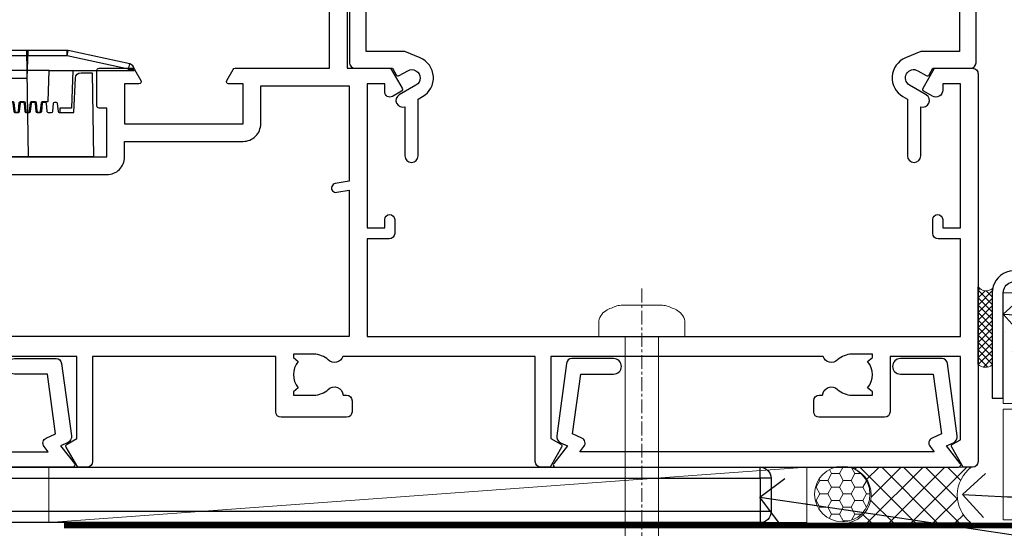
# Model space of a CAD drawing. Units: millimetres. Extents: x 0 to 11353, y -265 to 1143.
# Drawn here: x 3180 to 3269, y 174 to 220 of the extents above; entities that cross this region are included whole.
import ezdxf
from ezdxf import colors
from ezdxf.entities.mleader import LeaderData, LeaderLine
from ezdxf.math import Vec2, Vec3

# ---------------------------------------------------------------- set-up
doc = ezdxf.new("R2010")
doc.units = ezdxf.units.MM
doc.linetypes.add('CENTER', pattern=[2, 1.25, -0.25, 0.25, -0.25])
doc.linetypes.add('Dashed', pattern=[564.4444465637206, 282.2222232818604, -282.2222232818602])
doc.layers.add('Aluminium Systems Ltd Joinery Detail', color=7, linetype='Continuous')
doc.layers.add('Aluminium Systems Ltd Notes', color=7, linetype='Continuous')
doc.styles.get("Standard").update_dxf_attribs({"font": 'arial.ttf'})
pattern_1 = [(37.50000000000001, (1.375355028271997, 0), (-0.2400046943976069, 7.341198559940135), [0, -5.791200000000001, 0, -6.476999999999999, 0, -6.191249999999999]), (7.499999999999999, (1.375355028271997, 0), (6.74284924707004, 10.75237650852531), [0, -3.124200000000001, 0, -5.2197, 0, -2.00025]), (327.5, (-3.310944971728002, 0), (11.86488555362187, 0.02155777017818643), [0, -1.905, 0, -6.858, 0, -8.9535]), (317.5, (-3.310944971728002, 0), (11.45334678708446, 3.343939848858244), [0, -0.9524999999999999, 0, -4.495799999999999, 0, -5.1435])]

# ---------------------------------------------------------------- blocks, each defined once
blk = doc.blocks.new('Stucco Recessed CC AC40 Liner')
at = {"layer": 'Aluminium Systems Ltd Joinery Detail', "lineweight": 5}
h = blk.add_hatch(dxfattribs=at)
h.set_pattern_fill('HONEY', color=256, scale=0.2211125000000359, angle=360, style=0)
h.set_pattern_definition([(9.213864076586628e-15, (-518.0389322046929, -268.0206221861987), (1.053048281250171, 0.6079775633750983), [0.7020321875001139, -1.404064375000228]), (119.9999999999999, (-518.0389322046929, -268.0206221861987), (-1.053048155438884, 0.6079777812866397), [0.7020321875000983, -1.404064375000197]), (59.99999999999994, (-518.0389322046929, -268.0206221861987), (1.258112869470804e-07, 1.215955344661738), [-1.404064375000228, 0.7020321875001139])])
edge = h.paths.add_edge_path()
edge.add_arc((51.87830096406856, 2.930979210814257), 2.5, 180.0000000000001, 360.00000000000006, ccw=False)
edge.add_arc((51.87830096406856, 2.930979210814257), 2.5, 0, 180.0000000000001, ccw=False)
h = blk.add_hatch(dxfattribs=at)
h.set_pattern_fill('NET', color=256, scale=0.4422249999999999, angle=225, style=0)
h.set_pattern_definition([(315, (-1885.498183657945, 4373.742375906659), (-0.9928234407849511, -0.9928234407849515), []), (225, (-1885.498183657945, 4373.742375906659), (-0.9928234407849515, 0.9928234407849511), [])])
edge = h.paths.add_edge_path()
edge.add_line((63.47810494499322, 5.494285773671436), (52.73516812521643, 5.500840232578412))
edge.add_arc((51.89876959833077, 3.03597827469639), 2.602903564714436, 283.05461229937526, 431.25644836746125, ccw=False)
edge.add_line((52.48671264058544, 0.5003462141903583), (63.52272050977376, 0.5003462141903583))
edge.add_arc((65.42686663763675, 3.014526820814353), 3.153866927914105, 128.1626499734255, 232.8610770962096, ccw=False)
at = {"layer": 'Aluminium Systems Ltd Joinery Detail'}
h = blk.add_hatch(dxfattribs=at)
h.set_pattern_fill('AR-SAND', color=256, scale=0.15)
h.set_pattern_definition(pattern_1)
h.paths.add_polyline_path([(119.1093203646597, 5.262820595180528), (119.1093203646597, -4.737179404819472), (66.42413977945239, -4.73717940482311), (66.42413977945239, 5.26282059517689)])
h = blk.add_hatch(dxfattribs=at)
h.set_pattern_fill('AR-SAND', color=256, scale=0.15)
h.set_pattern_definition(pattern_1)
h.paths.add_polyline_path([(119.1093203646597, -5.237179404819472), (119.1093203646597, -15.23717940481947), (66.42413977945239, -15.23717940482311), (66.42413977945239, -5.23717940482311)])
at = {"layer": 'Aluminium Systems Ltd Joinery Detail', "lineweight": 5}
h = blk.add_hatch(dxfattribs=at)
h.set_pattern_fill('ANSI37', color=256, scale=0.15)
h.set_pattern_definition([(45.00000000000001, (-220.6546373151084, -560.2450245033288), (-0.3367596045400932, 0.3367596045400932), []), (135, (-220.6546373151084, -560.2450245033288), (-0.3367596045400932, -0.3367596045400932), [])])
edge = h.paths.add_edge_path()
edge.add_arc((64.81443276257255, -9.50462174034692), 0.9866125402710012, 51.83121232280979, 132.263901216659)
edge.add_line((64.15089006931544, -8.7744742217983), (64.15089006931544, -15.78270040966891))
edge.add_arc((64.8610207307122, -16.29419281424271), 0.8751628626695301, 45.838321747589305, 144.2355755388267, ccw=False)
edge.add_arc((67.42413977940328, -15.23717940483039), 1.99999999995119, 179.9999999997916, 192.3918244982081, ccw=False)
edge.add_line((65.42413977945239, -15.23717940482311), (65.42413977945205, -8.728953216952505))
blk.add_line((-19.78003373320826, 5.500840232580231), (48.67933097257651, 0.5003462141903583, 1), dxfattribs=at)
at = {"layer": 'Aluminium Systems Ltd Joinery Detail'}
blk.add_line((64.15089006931635, -8.7744742217983), (64.15089006931635, -15.78270040966891), dxfattribs=at)
at = {"layer": 'Aluminium Systems Ltd Joinery Detail', "lineweight": 5}
blk.add_lwpolyline([(-19.78003373320826, 5.500840232580231), (48.67933097256832, 5.500840232580231), (48.67933097257651, 0.5003462141903583), (-19.7800337332128, 0.5003462141867203)], close=True, dxfattribs=at)
blk.add_lwpolyline([(52.46136202113871, 5.505984466693917), (63.47810494499322, 5.494285773671436, 0.4915106188759529), (63.52272050977376, 0.5003462141903583), (52.48671264058544, 0.5003462141903583, 0.8101017670941715)], format="xyb", close=True, dxfattribs=at)
at = {"layer": 'Aluminium Systems Ltd Joinery Detail', "lineweight": 5, "elevation": -1.000000000000011}
for points in [[(66.42413977945239, -4.73717940482311), (119.1093203646597, -4.737179404819472), (119.1093203646597, 5.262820595180528), (66.42413977945239, 5.26282059517689)], [(66.42413977945239, -15.23717940482311), (119.1093203646597, -15.23717940481947), (119.1093203646597, -5.237179404819472), (66.42413977945239, -5.23717940482311)]]:
    blk.add_lwpolyline(points, close=True, dxfattribs=at)
at = {"layer": 'Aluminium Systems Ltd Joinery Detail', "elevation": -1.000000000000011}
blk.add_lwpolyline([(66.42413977945239, -5.73717940482311), (66.42413977945239, -15.23717940482311, 0.6885002580691579), (68.16949577195214, -15.90384607148735, -0.2134217652833945), (69.66020775695165, -15.23717940482311), (93.92413977945239, -15.23717940482311), (93.92413977945239, -16.23717940482311), (69.66020775695165, -16.23717940482311, 0.2134217652833893), (68.9148517644519, -16.57051273815523, -0.6885002580691693), (65.42413977945239, -15.23717940482311), (65.42413977945239, -5.73717940482311)], format="xyb", close=True, dxfattribs=at)
at = {"layer": 'Aluminium Systems Ltd Joinery Detail', "lineweight": 5, "ltscale": 0.12}
blk.add_circle((51.87830096406856, 2.930979210814257, 1), 2.5, dxfattribs=at)
at = {"layer": 'Aluminium Systems Ltd Joinery Detail', "lineweight": 5}
for centre, radius, start, end in [((64.81440671015866, -9.503893038749084), 0.9860558519677073, 51.80385569436721, 132.2912578451608), ((64.86102073071311, -16.29419281424634), 0.8751628626701816, 45.83832174768128, 144.2355755386894)]:
    blk.add_arc(centre, radius, start, end, dxfattribs=at)
blk = doc.blocks.new('PE001')
at = {"color": 8, "linetype": 'CENTER'}
blk.add_line((1.77635683940025e-15, 30.70000749200103), (-5.551112957034945e-16, 18.1000037460005), dxfattribs=at)
at = {"color": 8}
for p, q in [((-10.30262543296014, 28.71706153362047), (-10.40480706411181, 29.18866906201443)), ((-10.29893039060888, 28.7174572390919), (-10.29893039060888, 29.20000749200104)), ((1.000000000000007, 28.50000749200103), (-0.9999999999999929, 28.50000749200103)), ((10.29893039060889, 28.7174572390919), (10.29893039060889, 29.20000749200104)), ((10.30262543296014, 28.71706153362047), (10.40480706411181, 29.18866906201443)), ((-15.85635260714031, 27.5137539792146), (-15.95853423829234, 27.98536150760848)), ((15.85635260714032, 27.5137539792146), (15.95853423829234, 27.98536150760848)), ((-15.87010731188009, 27.49669993759512), (-16.35265756478923, 27.49669993759512)), ((8.69981852888069, 27.40000749200122), (-8.700181471118995, 27.40000749200124)), ((15.87010731188009, 27.49669993759512), (16.35265756478924, 27.49669993759512)), ((1.000000000000004, 25.30000374578589), (-0.9999999999999893, 25.30000374578589)), ((1, 22.9000037460005), (-1, 22.9000037460005))]:
    blk.add_line(p, q, dxfattribs=at)
at = {"color": 8, "linetype": 'Dashed'}
for p, q in [((-6.633085377100002, 29.20000749200103), (-6.800654000410894, 19.6000037460005)), ((6.633085377100006, 29.20000749200103), (6.800654000410898, 19.6000037460005)), ((-2.5, 23.65656870172744), (-2.5, 19.6000037460005)), ((2.5, 23.65656870172601), (2.5, 19.6000037460005))]:
    blk.add_line(p, q, dxfattribs=at)
at = {"color": 8}
for points in [[(-8.700181471118995, 27.40000749200124), (-8.6024031857214, 24.60000374578653), (-8.590424359610413, 24.60000374578078, -0.3853135861203936), (-8.490920640589302, 24.50995411768292), (-8.413930566208574, 23.74005337387886, 0.3853135861185372), (-8.314426847188113, 23.650003745781), (-8.185923115821158, 23.65000374578032, 0.3852357265136487), (-8.086419396800387, 23.7400533738783), (-8.009429322419855, 24.50995411768267, -0.3853135861198133), (-7.909925603398975, 24.60000374578056), (-7.590424359610417, 24.60000374578093, -0.3853135861203936), (-7.490920640589305, 24.50995411768307), (-7.413930566208577, 23.74005337387901, 0.3853135861185372), (-7.314426847188116, 23.65000374578115), (-7.185923115821161, 23.65000374578047, 0.3852357265136487), (-7.086419396800391, 23.74005337387845), (-7.009429322419859, 24.50995411768282, -0.3853135861198133), (-6.909925603398978, 24.60000374578071), (-6.59042435961042, 24.60000374578108, -0.3853135861203936), (-6.490920640589309, 24.50995411768322), (-6.413930566208585, 23.74005337387916, 0.3853135861185372), (-6.31442684718812, 23.65000374578129), (-6.185923115821165, 23.65000374578062, 0.3852357265136487), (-6.086419396800395, 23.7400533738786), (-6.009429322419866, 24.50995411768297, -0.3853135861198133), (-5.909925603398982, 24.60000374578086), (-5.590424359610424, 24.60000374578123, -0.3853135861203936), (-5.490920640589312, 24.50995411768337), (-5.413930566208585, 23.74005337387931, 0.3853135861185372), (-5.314426847188123, 23.65000374578144), (-5.185923115821168, 23.65000374578077, 0.3852357265136487), (-5.086419396800398, 23.74005337387874), (-5.009429322419866, 24.50995411768312, -0.3853135861198133), (-4.909925603398985, 24.60000374578101), (-4.590424359610427, 24.60000374578138, -0.3853135861203936), (-4.490920640589316, 24.50995411768352), (-4.413930566208592, 23.74005337387946, 0.3853135861185372), (-4.314426847188127, 23.65000374578159), (-4.185923115821172, 23.65000374578091, 0.3852357265136487), (-4.086419396800402, 23.74005337387889), (-4.009429322419873, 24.50995411768327, -0.3853135861198133), (-3.909925603398989, 24.60000374578116), (-3.590424359610431, 24.60000374578153, -0.3853135861203936), (-3.490920640589319, 24.50995411768367), (-3.413930566208592, 23.7400533738796, 0.3853135861185372), (-3.31442684718813, 23.65000374578174), (-3.185923115821176, 23.65000374578106, 0.3852357265136487), (-3.086419396800405, 23.74005337387904), (-3.009429322419873, 24.50995411768342, -0.3853135861198133), (-2.909925603398992, 24.60000374578131), (-2.590424359610434, 24.60000374578168, -0.3853135861203936), (-2.490920640589323, 24.50995411768382), (-2.413930566208599, 23.74005337387975, 0.3853135861185372), (-2.314426847188134, 23.65000374578189), (-2.185923115821179, 23.65000374578121, 0.3852357265136487), (-2.086419396800409, 23.74005337387919), (-2.00942932241988, 24.50995411768357, -0.3853135861198133), (-1.909925603398996, 24.60000374578146), (-1.590424359610438, 24.60000374578183, -0.3853135861203936), (-1.490920640589326, 24.50995411768396), (-1.413930566208599, 23.7400533738799, 0.3853135861185372), (-1.314426847188138, 23.65000374578204), (-1.185923115821183, 23.65000374578136, 0.3852357265136487), (-1.086419396800046, 23.740053373883), (-1.009429322419518, 24.50995411768737, -0.3853135861198133), (-0.9099256033986336, 24.60000374578526), (-0.5904243596100756, 24.60000374578563, -0.3853135861203936), (-0.4909206405889641, 24.50995411768777), (-0.4139305662082364, 23.74005337388371, 0.3853135861185372), (-0.3144268471877751, 23.65000374578585), (-0.1859231158208203, 23.65000374578517, 0.3852357265136487), (-0.08641939680004995, 23.74005337388315), (-0.00942932241951766, 24.50995411768752, -0.3853135861198133), (0.09007439660136285, 24.60000374578541), (0.4095756403899244, 24.60000374578578, -0.3853135861203936), (0.5090793594110323, 24.50995411768792), (0.5860694337917565, 23.74005337388386, 0.3853135861185372), (0.6855731528122213, 23.65000374578599), (0.8140768841791726, 23.65000374578532, 0.3852357265136487), (0.9135806031999465, 23.7400533738833), (0.9905706775804788, 24.50995411768767, -0.3853135861198133), (1.090074396601359, 24.60000374578556), (1.409575640389917, 24.60000374578593, -0.3853135861203936), (1.509079359411029, 24.50995411768807), (1.586069433791756, 23.74005337388401, 0.3853135861185372), (1.685573152812218, 23.65000374578614), (1.814076884179173, 23.65000374578547, 0.3852357265136487), (1.913580603199943, 23.74005337388344), (1.990570677580472, 24.50995411768782, -0.3853135861198133), (2.090074396601356, 24.60000374578571), (2.409575640389917, 24.60000374578608, -0.3853135861203936), (2.509079359411025, 24.50995411768822), (2.586069433791749, 23.74005337388416, 0.3853135861185372), (2.685573152812214, 23.65000374578629), (2.814076884179165, 23.65000374578561, 0.3852357265136487), (2.913580603199939, 23.74005337388359), (2.990570677580472, 24.50995411768797, -0.3853135861198133), (3.090074396601352, 24.60000374578586), (3.40957564038991, 24.60000374578623, -0.3853135861203936), (3.509079359411022, 24.50995411768837), (3.586069433791749, 23.7400533738843, 0.3853135861185372), (3.685573152812211, 23.65000374578644), (3.814076884179165, 23.65000374578576, 0.3852357265136487), (3.913580603199936, 23.74005337388374), (3.990570677580465, 24.50995411768812, -0.3853135861198133), (4.090074396601349, 24.60000374578601), (4.40957564038991, 24.60000374578638, -0.3853135861203936), (4.509079359411018, 24.50995411768852), (4.586069433791742, 23.74005337388445, 0.3853135861185372), (4.685573152812207, 23.65000374578659), (4.814076884179158, 23.65000374578591, 0.3852357265136487), (4.913580603199932, 23.74005337388389), (4.990570677580465, 24.50995411768827, -0.3853135861198133), (5.090074396601345, 24.60000374578616), (5.409575640389903, 24.60000374578653, -0.3853135861203936), (5.509079359411015, 24.50995411768866), (5.586069433791742, 23.7400533738846, 0.3853135861185372), (5.685573152812204, 23.65000374578674), (5.814076884179158, 23.65000374578606, 0.3852357265136487), (5.913580603199929, 23.74005337388404), (5.990570677580457, 24.50995411768842, -0.3853135861198133), (6.090074396601342, 24.60000374578631), (6.409575640389903, 24.60000374578668, -0.3853135861203936), (6.509079359411011, 24.50995411768881), (6.586069433791735, 23.74005337388475, 0.3853135861185372), (6.6855731528122, 23.65000374578689), (6.814076884179151, 23.65000374578621, 0.3852357265136487), (6.913580603199925, 23.74005337388419), (6.990570677580457, 24.50995411768857, -0.3853135861198133), (7.090074396601338, 24.60000374578646), (7.409575640389896, 24.60000374578683, -0.3853135861203936), (7.509079359411007, 24.50995411768896), (7.586069433791735, 23.7400533738849, 0.3853135861185372), (7.685573152812196, 23.65000374578704), (7.814076884179151, 23.65000374578636, 0.3852357265136487), (7.913580603199922, 23.74005337388434), (7.990570677580465, 24.50995411768903, -0.3853128051920055), (8.090074396601384, 24.60000374578661), (8.6020402434831, 24.60000374578663), (8.69981852888069, 27.40000749200122), (16.35265756478963, 27.4000074920003), (16.35265756478963, 27.4966999375951, 0.3530134953426948), (15.95853423829274, 27.98536150760846), (10.40480706411221, 29.18866906201441, 0.05339281120051835), (10.29893039060889, 29.20000749200102), (-10.29893039060888, 29.20000749200104, 0.05339281120051835), (-10.40480706411181, 29.18866906201443), (-15.95853423829234, 27.98536150760848, 0.3530134953426948), (-16.35265756478923, 27.49669993759512), (-16.35265756478923, 27.40000749200032), (-8.700181471118995, 27.40000749200124)], [(-0.9999999999999929, 25.30000374578589), (-0.9999999999999929, 28.50000749200103, -0.414213562373095), (-0.2999999999999936, 29.20000749200103), (0.3000000000000078, 29.20000749200103, -0.414213562373095), (1.000000000000007, 28.50000749200103), (1.000000000000004, 25.30000374578589, -0.414213562373095), (0.3000000000000043, 24.60000374578589), (-0.2999999999999936, 24.6000037457859, -0.414213562373095)], [(-4.913930566177456, 24.45995411790571, -0.385313586120154), (-4.814426847156458, 24.5500037460036), (-4.685923115790082, 24.5500037460036, -0.3853135861199614), (-4.586419396769088, 24.45995411790577), (-4.509429322388055, 23.69005337410134, 0.3853135861200716), (-4.409925603367029, 23.60000374600351), (-4.090424359578911, 23.60000374600363, 0.3853135861199418), (-3.990920640557956, 23.69005337410149), (-3.913930566177488, 24.45995411790548, -0.385313586120154), (-3.81442684715649, 24.55000374600337), (-3.685923115790114, 24.55000374600337, -0.3853135861199614), (-3.586419396769124, 24.45995411790554), (-3.509429322388087, 23.69005337410111, 0.3853135861200716), (-3.409925603367057, 23.60000374600328), (-3.090424359578943, 23.6000037460034, 0.3853135861199418), (-2.990920640557988, 23.69005337410126), (-2.91393056617752, 24.45995411790525, -0.385313586120154), (-2.814426847156522, 24.55000374600314), (-2.685923115790146, 24.55000374600314, -0.3853135861199614), (-2.586419396769152, 24.45995411790531), (-2.509429322388119, 23.69005337410088, 0.3853135861200716), (-2.409925603367093, 23.60000374600305), (-2.090424359578975, 23.60000374600317, 0.3853135861199418), (-1.990920640558016, 23.69005337410107), (-1.913930566177548, 24.45995411790506, -0.385313586120154), (-1.81442684715655, 24.55000374600294), (-1.685923115790175, 24.55000374600294, -0.3853135861199614), (-1.58641939676918, 24.45995411790512), (-1.509429322388147, 23.69005337410069, 0.3853135861200716), (-1.409925603367121, 23.60000374600286), (-1.090424359579004, 23.60000374600298, 0.3853135861199418), (-0.9909206405580484, 23.69005337410083), (-0.9139305661775801, 24.45995411790483, -0.385313586120154), (-0.8144268471565823, 24.55000374600272), (-0.6859231157902066, 24.55000374600272, -0.3853135861199614), (-0.586419396769216, 24.45995411790489), (-0.5094293223881792, 23.69005337410046, 0.3853135861200716), (-0.4099256033671494, 23.60000374600263), (-0.0904243595790355, 23.60000374600275, 0.3853135861199418), (0.009079359441919621, 23.69005337410061), (0.08606943382238796, 24.45995411790459, -0.385313586120154), (0.1855731528433857, 24.55000374600249), (0.3140768842097614, 24.55000374600249, -0.3853135861199614), (0.4135806032307556, 24.45995411790466), (0.4905706776117889, 23.69005337410023, 0.3853135861200716), (0.590074396632815, 23.6000037460024), (0.9095756404209325, 23.60000374600252, 0.3853135861199418), (1.009079359441888, 23.69005337410038), (1.086069433822356, 24.45995411790437, -0.385313586120154), (1.185573152843354, 24.55000374600226), (1.314076884209729, 24.55000374600226, -0.3853135861199614), (1.41358060323072, 24.45995411790443), (1.490570677611757, 23.6900533741, 0.3853135861200716), (1.590074396632787, 23.60000374600217), (1.909575640420897, 23.60000374600229, 0.3853135861199418), (2.009079359441856, 23.69005337410015), (2.086069433822324, 24.45995411790414, -0.385313586120154), (2.185573152843322, 24.55000374600203), (2.314076884209697, 24.55000374600203, -0.3853135861199614), (2.413580603230692, 24.4599541179042), (2.490570677611725, 23.69005337409977, 0.3853135861200716), (2.590074396632751, 23.60000374600195), (2.909575640420869, 23.60000374600207, 0.3853135861199418), (3.009079359441827, 23.69005337409995), (3.086069433822296, 24.45995411790394, -0.385313586120154), (3.185573152843293, 24.55000374600183), (3.314076884209669, 24.55000374600183, -0.3853135861199614), (3.413580603230663, 24.45995411790401), (3.490570677611696, 23.69005337409958, 0.3853135861200716), (3.590074396632723, 23.60000374600175), (3.90957564042084, 23.60000374600187, 0.3853135861199418), (4.009079359441795, 23.69005337409973), (4.086069433822264, 24.45995411790371, -0.385313586120154), (4.185573152843261, 24.55000374600161), (4.314076884209637, 24.55000374600161, -0.3853135861199614), (4.413580603230628, 24.45995411790378), (4.490570677611665, 23.69005337409935, 0.3853135861200716), (4.590074396632694, 23.60000374600152), (4.909575640420805, 23.60000374600164, 0.3853135861199418), (5.009079359441763, 23.6900533740995), (5.086069433822232, 24.45995411790349, -0.385313586120154), (5.185573152843229, 24.55000374600138), (5.314076884209605, 24.55000374600138, -0.3853135861199614), (5.413580603230599, 24.45995411790355), (5.490570677611633, 23.69005337409912, 0.3853135861200716), (5.590074396632659, 23.60000374600129), (5.909575640420776, 23.60000374600141, 0.3853135861199418), (6.009079359441731, 23.69005337409927), (6.0860694338222, 24.45995411790326, -0.385313586120154), (6.185573152843197, 24.55000374600115), (6.314076884209573, 24.55000374600115, -0.3853135861199614), (6.413580603230564, 24.45995411790332), (6.490570677611601, 23.69005337409889, 0.3853135861200716), (6.59007439663263, 23.60000374600106), (6.909575640420741, 23.60000374600119, 0.3853135861199418), (7.009079359441699, 23.69005337409904), (7.086069433822168, 24.45995411790303, -0.385313586120154), (7.185573152843165, 24.55000374600092), (7.314076884209541, 24.55000374600092, -0.3853135861199614), (7.413580603230535, 24.4599541179031), (7.490570677611569, 23.69005337409866, 0.3853135861200716), (7.590074396632595, 23.60000374600083), (7.909575640420712, 23.60000374600095, 0.3853135861199418), (8.009079359441667, 23.69005337409881), (8.086069433822132, 24.4599541179028, -0.385313586120154), (8.185573152843133, 24.55000374600069), (8.31407688420951, 24.55000374600069, -0.3853135861199614), (8.4135806032305, 24.45995411790286), (8.490570677611533, 23.69005337409843, 0.3853135861200716), (8.590074396632563, 23.6000037460006), (8.909575640420677, 23.60000374600072, 0.3853135861199418), (9.009079359441635, 23.69005337409858), (9.086069433822423, 24.45995411790296, -0.3853135861200502), (9.185573152843418, 24.55000374600081), (9.314076884209324, 24.55000374600081, -0.3853135861187603), (9.413580603230454, 24.459954117903), (9.490570677611487, 23.69005337409869, 0.3853135861181797), (9.590074396632485, 23.60000374600066), (10.89999999999999, 23.60000374600066), (11.06383552139911, 26.72617172412234, -0.3989595459737184), (11.56315028877639, 27.20000374600087), (12.56715806366685, 27.20000374600087), (12.7, 19.6000037460005), (-12.7, 19.6000037460005), (-12.56715806366685, 27.20000374600087), (-11.56315028877638, 27.20000374600087, -0.3989595459737184), (-11.0638355213991, 26.72617172412234), (-10.89999999999998, 23.60000374600066), (-10.09042435957876, 23.60000374600066, 0.3853135861199418), (-9.990920640557768, 23.69005337410283), (-9.9139305661773, 24.45995411790682, -0.385313586120154), (-9.814426847156302, 24.55000374600471), (-9.685923115789926, 24.55000374600471, -0.3853135861199614), (-9.586419396768935, 24.45995411790688), (-9.509429322387899, 23.69005337410245, 0.3853135861200716), (-9.409925603366869, 23.60000374600462), (-9.090424359578755, 23.60000374600475, 0.3853135861199418), (-8.9909206405578, 23.6900533741026), (-8.913930566177331, 24.45995411790659, -0.385313586120154), (-8.814426847156334, 24.55000374600448), (-8.685923115789958, 24.55000374600448, -0.3853135861199614), (-8.586419396768967, 24.45995411790665), (-8.50942932238793, 23.69005337410222, 0.3853135861200716), (-8.4099256033669, 23.60000374600439), (-8.090424359578787, 23.60000374600451, 0.3853135861199418), (-7.990920640557832, 23.69005337410237), (-7.913930566177363, 24.45995411790636, -0.385313586120154), (-7.814426847156366, 24.55000374600425), (-7.68592311578999, 24.55000374600425, -0.3853135861199614), (-7.586419396768999, 24.45995411790642), (-7.509429322387966, 23.69005337410199, 0.3853135861200716), (-7.409925603366933, 23.60000374600416), (-7.090424359578819, 23.60000374600428, 0.3853135861199418), (-6.990920640557864, 23.69005337410214), (-6.913930566177392, 24.45995411790616, -0.385313586120154), (-6.814426847156394, 24.55000374600406), (-6.685923115790018, 24.55000374600406, -0.3853135861199614), (-6.586419396769028, 24.45995411790623), (-6.509429322387994, 23.69005337410179, 0.3853135861200716), (-6.409925603366961, 23.60000374600397), (-6.090424359578847, 23.60000374600409, 0.3853135861199418), (-5.990920640557892, 23.69005337410195), (-5.913930566177424, 24.45995411790594, -0.385313586120154), (-5.814426847156426, 24.55000374600382), (-5.68592311579005, 24.55000374600382, -0.3853135861199614), (-5.58641939676906, 24.459954117906), (-5.509429322388023, 23.69005337410157, 0.3853135861200716), (-5.409925603366993, 23.60000374600374), (-5.090424359578879, 23.60000374600386, 0.3853135861199418), (-4.990920640557924, 23.69005337410172)]]:
    blk.add_lwpolyline(points, format="xyb", close=True, dxfattribs=at)
for points in [[(15.87010731188049, 27.4000074920003), (15.87010731188049, 27.4966999375951, 0.3530134953426912), (15.85635260714052, 27.51375397921462), (10.30262543296019, 28.71706153362052, 0.05339281120050442), (10.2989303906087, 28.71745723909187), (-10.29893039060888, 28.7174572390919, 0.05339281120051845), (-10.30262543296014, 28.71706153362047), (-15.85635260714031, 27.5137539792146, 0.3530134953426768), (-15.87010731188009, 27.49669993759512), (-15.87010731188009, 27.40000749200032)], [(-1, 19.6000037460005), (-1, 22.9000037460005, -0.414213562373095), (-0.3000000000000007, 23.6000037460005), (0.3000000000000007, 23.6000037460005, -0.414213562373095), (1, 22.9000037460005), (1, 19.6000037460005)]]:
    blk.add_lwpolyline(points, format="xyb", dxfattribs=at)
at = {"color": 8, "linetype": 'Dashed'}
for points in [[(-6.787301923729367, 29.20000749200103), (-6.699999999999998, 26.70000749200103), (-4.699999999999999, 26.70000749200103), (-4.77333374675355, 24.60000374578117)], [(4.806508477770545, 23.65000374578595), (4.700000000000001, 26.70000749200103), (6.700000000000002, 26.70000749200103), (6.787301923729371, 29.20000749200102)]]:
    blk.add_lwpolyline(points, dxfattribs=at)
at = {"color": 8}
for points in [[(-10.8289398355267, 27.40000749200096), (-10.71013675934947, 24.00000749200094), (-9.95992522876793, 24.00000749200094)], [(10.8289398355267, 27.40000749200096), (10.71013675934947, 24.00000749200094), (9.65689350050971, 24.00000749200094), (9.64291653712523, 23.60000374600066)]]:
    blk.add_lwpolyline(points, dxfattribs=at)
blk = doc.blocks.new('A781-21600')
at = {"flags": 128}
for points in [[(37.90371810994321, 28.00000003125109), (65.7037209472058, 28.00000003125109), (65.7037209472058, 32.40000003167182), (65.00372020650894, 32.40000003167137, -0.4142135623717631), (64.80372020650867, 32.60000003167073), (64.80372020650532, 35.80000003125309, -0.414213562373095), (65.0037202065053, 36.00000003125308), (68.02636775335333, 36.00000003124904, -0.2679491924353706), (68.19957283411168, 35.90000003125056), (68.7769231033007, 34.90000003125107, -0.5773502691917454), (68.60371802254514, 34.60000003125117), (67.30371802254223, 34.60000003125145), (67.30371802254223, 31.00000003125291), (78.00371802254296, 31.00000003125291), (78.00371802253932, 34.60000003125145), (76.70371802254004, 34.60000003125117, -0.5773502691902177), (76.53051294178402, 34.90000003125027), (77.10786321097464, 35.90000003124987, -0.2679491924372226), (77.28106829173186, 36.00000003125263), (85.80371802253859, 36.00000003124927), (85.80371802254223, 46.00000011491187)], [(87.40371802254077, 53.00000003991127), (87.40371802254077, 36.00000003125015), (91.33769227121718, 36.0000000312501), (92.37692273789418, 34.20000006217956, -0.414213562380777), (92.30371765714142, 33.92679498141925), (91.49880993793718, 33.4620812930647, -0.5773502691904341), (90.80373866807093, 33.86338087782977), (90.80373866807321, 34.60000003125052), (89.20371765707108, 34.60000003125052), (89.20371765707108, 21.60001074342281), (90.80371469964757, 21.60001074342281), (90.80371469964842, 22.35001074342281, -0.9999999999999999), (91.70371469964806, 22.35001074342281), (91.70371469964715, 21.10001074342284, -0.414213562373095), (91.20371469964715, 20.60001074342284), (89.20371765710928, 20.60001074342284), (89.20371802254652, 11.80000003121194), (142.8037175740013, 11.80000003121191), (142.8037175740013, 20.60001074342281), (140.8037208969007, 20.60001074342281, -0.414213562373095), (140.3037208969007, 21.10001074342281), (140.3037208968998, 22.35001074342281, -0.9999999999999999), (141.2037208968994, 22.35001074342281), (141.2037208969003, 21.60001074342281), (142.8037179394768, 21.60001074342281), (142.8037179394768, 34.60000003125052), (141.2036969284746, 34.60000003125052), (141.2036969284759, 34.02111590474524, -0.5773502691900578), (140.2720231182341, 33.48321377960147), (139.5037179394069, 33.92679498141777, -0.4142135623820055), (139.4305128586546, 34.20000006217882), (140.4697433253314, 36.00000003125015), (143.9037175740016, 36.00000003125015, -0.4142135626485372), (144.4037175740016, 35.50000003125015), (144.4037175740016, 0.5000000311065094, -0.4142135623730617), (143.9037175740017, 3.110650936832826e-08), (143.0697507453109, 3.11064525249094e-08), (142.0305139043869, 1.800011040702231, -0.4142135623695117), (142.1037189851427, 2.073216121459154), (142.8037189851362, 2.477361309891393), (142.8037189851325, 10.00001111728304), (136.4537185740086, 10.000011117284), (136.4537185740085, 5.000011117282867, -0.4142135623720628), (135.9537185740083, 4.500011117283265), (130.0537185740114, 4.500011117286505, -0.414213562373095), (129.5537185740114, 5.000011117286505), (129.5537185740114, 6.000011117286505, -0.4142135623730617), (130.053718574012, 6.500011117286022), (130.3579872826854, 6.500011117285652, -0.640823925447247), (131.714097312745, 7.023596022947828, 0.1952598447288625), (133.00371857401, 6.500011117287357), (134.8537185740085, 6.500011117287414), (134.8537185740085, 6.797676799608581), (134.4209007937793, 7.160854039366228, 0.3639702342665424), (134.4209007937789, 9.539168195206202), (134.8537185740085, 9.902345434965156), (134.8537185740085, 10.20001111728632), (133.00371857401, 10.20001111728445, 0.1952598447288627), (131.7140973127449, 9.676426211623976, -0.5542191990939712), (130.3964890461407, 10.00001111728389), (105.8037175739955, 10.00001111728125), (105.8037175739955, 2.592820277668181), (106.7037175739907, 2.073205035398303, -0.4142135623810559), (106.7769226547469, 1.799999954638508), (105.7376921601704, -6.275240593822673e-08), (104.9037175188481, 2.923025022028014e-08, -0.4142135300680742), (104.4037175739962, 0.5000000292302502), (104.4037175739962, 10.00001075443851), (87.01094811066952, 10.00001114400419, -0.5542192105843237), (85.69333983527491, 9.676426211624062, 0.1952598447288624), (84.40371857400993, 10.20001111728624), (82.55371857401138, 10.20001111728635), (82.55371857401138, 9.902345434965184), (82.98653635424051, 9.539168195205718, 0.3639702342663297), (82.98653635424009, 7.160854039366768), (82.55371857401138, 6.79767679960861), (82.55371857401138, 6.500011117287443), (84.40371857400993, 6.500011117287443, 0.1952598447288659), (85.69333983527491, 7.02359602294797, -0.640823925447194), (87.04944986533445, 6.50001111728568), (87.3537185740085, 6.500011117286533, -0.414213562373095), (87.8537185740085, 6.000011117286533), (87.85371857400844, 5.000011117286533, -0.414213562373095), (87.35371857400872, 4.500011117286334), (81.45371857400943, 4.500011117283123, -0.4142135623720295), (80.95371857401148, 5.000011117282895), (80.95371857401125, 10.00001111729409), (64.40371857400652, 10.00001111728852), (64.40371857400652, 0.5000000292375262, -0.4142135300680742), (63.90371862915464, 2.923752617789432e-08), (63.0697439878324, -6.274512998061255e-08), (62.03051349325722, 1.799999954646523, -0.4142135623809685), (62.10371857400997, 2.073205035406914), (63.00371857400728, 2.592820277675173), (63.00371857400722, 10.00001111728852), (38.41094810188059, 10.00001111728847, -0.5542191990959018)]]:
    blk.add_lwpolyline(points, format="xyb", dxfattribs=at)
blk.add_lwpolyline([(67.30372094720798, 29.40000003125255), (78.00371802254296, 29.40000003125292, 0.4142135623732612), (79.60371802254295, 31.00000003125382), (79.6037180225415, 34.40000003125164), (87.60371802254616, 34.40000003124797), (87.60371802254616, 25.80001111732273), (86.33963470955342, 25.59484440998418, 1.004500192607381), (86.4713443723142, 24.80576921593371), (87.60371802254616, 25.00001111732766), (87.60371802254616, 11.80000003121194), (26.0037185740278, 11.80000003121194), (26.00371857400961, 25.00001111729085), (27.13609222424958, 24.80576921589682, 1.004500192607134), (27.26780188701048, 25.59484440994777), (26.00371857400785, 25.80001111728734), (26.00371857400961, 29.40000003125073), (36.30371810994467, 29.40000003125073), (36.30371810994467, 28.00000003125109, 0.414213562373095), (37.90371810994321, 26.4000000312511), (65.7037209472058, 26.40000003125073, 0.414213562373095), (67.30372094720579, 28.00000003125109)], format="xyb", close=True, dxfattribs=at)
blk = doc.blocks.new('A797-21604')
at = {"flags": 128}
blk.add_lwpolyline([(55.10000026033543, 10.00000004432394), (51.60000026033543, 10.00000004432394), (50.22549300469669, 9.433736646802032, 0.622502910787121), (49.99328016865132, 5.941998693201356), (50.39999842590117, 5.707179797890319), (50.39999842590336, 0.6000000443243039, 0.9999999999999999), (51.59999842590372, 0.6000000443243039), (51.59999842987673, 5.02602431769003, 0.9120955832435739), (52.09999842590463, 6.111324986312582), (50.59328016865976, 6.981229177738413, -0.9999999999999999), (51.34328016866351, 8.280267283412002), (52.09866633754092, 7.844144875466071, 0.414213562373095), (52.37187141829821, 7.917349956222722), (52.70826460350548, 8.50000004432394), (56.10000026033634, 8.50000004432394, 0.414213562373095), (56.60000026033634, 9.00000004432394), (56.60000026033725, 25.30000004385391, 0.414213562373095), (56.10000026033725, 25.80000004385391), (0.4999999780206394, 25.80000004385391, 0.414213562373095), (-2.197936055381433e-08, 25.30000004385391), (-2.197845105911256e-08, 9.00000004432394, 0.414213562373095), (0.4999999780215489, 8.50000004432394), (3.891735634852409, 8.50000004432394), (4.228128820058771, 7.917349956222722, 0.4142135623737608), (4.501333900816974, 7.844144875466071), (5.256720069693472, 8.280267283412002, -0.9999999999999999), (6.006720069698815, 6.981229177738811), (4.500001812452354, 6.111324986312582, 0.9120955832424569), (5.000001808480533, 5.026024317689831), (5.000001812455082, 0.6000000443243039, 0.9999999999999999), (6.200001812454531, 0.6000000443243039), (6.20000181245581, 5.707179797890319), (6.60672006970384, 5.941998693201356, 0.6225029107873918), (6.374507233662001, 9.433736646801691), (4.999999978022458, 10.00000004432394), (1.499999978022458, 10.00000004432394), (1.499999978020639, 24.30000004385391), (55.10000026033725, 24.30000004385391)], format="xyb", close=True, dxfattribs=at)
blk = doc.blocks.new('A725-21745')
at = {"flags": 128}
blk.add_lwpolyline([(37.11646801240383, 20.91461760752128), (38.35987280291066, 19.3231320504845, -0.6248693519088664), (38.2022706521893, 18.99999975541897), (5.307024864736547, 18.99999975542147, -0.3022673053222528), (3.231717466711387, 17.61925184987041), (2.000000115047413, 17.61925184987041, 0.414213562373095), (1.500000115047413, 17.11925184987041), (1.500000115047413, 6.49573132744473, -0.6858526540293893), (2.123585020710351, 5.139621297385304, 0.1952598447287123), (1.600000115047777, 3.850000036120321), (1.600000115049596, 2.000000036121776), (1.897665797368944, 2.000000036121776), (2.260843037126492, 2.432817816351545, 0.3639702342667938), (4.639157192967076, 2.432817816350791), (5.0023344327237, 2.000000036121776), (5.300000115044867, 2.000000036119957), (5.300000115046686, 3.850000036118502, 0.1952598447290732), (4.776415209384112, 5.139621297385304, -0.9999999999999999), (5.92358502070465, 6.254969415237454, -0.195259844728987), (6.900000115043412, 3.850000036120321), (6.900000115045231, 0.5000000361217758, -0.4142135623741608), (6.400000115045231, 3.612177579270792e-08), (0.5000001150474134, 3.612359478211147e-08, -0.4142135623720295), (1.150474133737589e-07, 0.5000000361217758), (1.150455943843554e-07, 18.50000003612178, -0.4142135623752261), (0.5000001150474134, 19.00000003612359), (1.491733031867597, 19.00000003611996), (1.828126217074868, 19.58265012422299, -0.414213562371763), (2.101331297830804, 19.65585520497912), (2.85671746670775, 19.21973279703371, 1.000000000002101), (3.606717466712297, 20.51877090270868), (2.099999209467541, 21.38867509413313, -0.9999999999986869), (2.699999209471933, 22.42790557867107), (4.206717466717208, 21.558001387248, -0.1544523861771689), (5.000744966466115, 20.68964304016895, 0.2920433047074474), (5.454341760832875, 20.39999975542224), (35.99570968530858, 20.39999975541861), (35.62906032147291, 20.86928954060778, -0.4823427408185513), (35.8117565674074, 21.63027417179029), (36.65632259471747, 22.02410177814119), (35.9274075175417, 27.4000053454368), (32.95000629409694, 27.4000053454368, -0.9999999999999999), (32.95000629409694, 28.80000534543552), (36.71361246468038, 28.80000534543461, -0.3752698379243242), (37.20907876645651, 28.36718528143687), (38.09461976595773, 21.83613225856271, -0.3284042794683215), (37.75363116086702, 21.21173166314027)], format="xyb", close=True, dxfattribs=at)
blk = doc.blocks.new('A724-21702')
at = {"color": 0, "flags": 128}
blk.add_lwpolyline([(2.590514084781717, 2.630274416370526), (1.745954026422623, 3.024099239354427), (2.474869480991174, 8.400005590016121), (5.45227070443525, 8.400005590016121, 0.9999999999999999), (5.45227070443525, 9.800005590015758), (1.688664533853171, 9.800005590015758, 0.375269837926041), (1.193198232073769, 9.36718552601667), (0.3080262170331025, 2.838853841923196, 0.3296728300289797), (0.6486394913229105, 2.211731907718786), (1.285802639783469, 1.914617852099809), (0.04239784927813162, 0.3231322950643971, 0.6248693519078697), (0.1999999999998181, 0), (36.60453706254293, -6.821210263296962e-13, 0.6248693519077947), (36.76213921326473, 0.3231322950645108), (35.51873442276019, 1.914617852099809), (36.15589757122052, 2.211731907718786, 0.3284042794703272), (36.49688617631205, 2.836132503142835), (35.61134517681285, 9.36718552601667, 0.3752698379260364), (35.11587887503356, 9.800005590015758), (31.35227270445148, 9.800005590015758, 0.9999999999999999), (31.35227270445148, 8.400005590016121), (34.32967392789533, 8.400005590016121), (35.05858900506928, 3.024102022720626), (34.21402297776103, 2.630274416370526, 0.4823427408189074), (34.03132673182745, 1.86928978518813), (34.39797609566222, 1.399999999998954), (2.40656096688349, 1.400000000002706), (2.773210330716211, 1.86928978518813, 0.4823427408185345)], format="xyb", close=True, dxfattribs=at)
blk = doc.blocks.new('WS8G75Pan')
at = {"linetype": 'CENTER', "lineweight": -2}
blk.add_line((-2.842170943040401e-14, 4.31874977999999), (2.842170943040401e-14, -65.56249499999996), dxfattribs=at)
at = {"lineweight": -2}
blk.add_line((-1.494791550000002, 0), (1.494791549999945, 0), dxfattribs=at)
blk.add_lwpolyline([(-1.494791550000002, -21.75608754213749), (-1.494791550000002, 5.684341886080801e-14), (-1.494791550000002, 0), (-3.88645803, 0), (-3.88645803, 1.209441138255954, -0.2694477011433205), (-3.239620007948673, 2.322600100564415, -0.05750947552296399), (-2.241471283772142, 2.748281615151967, -0.07218085631326594), (-1.755878399918998, 2.81874977999999), (1.755878399919112, 2.81874977999999, -0.07218085631328257), (2.24147128377237, 2.74828161515191, -0.05750947552294939), (3.239620007948702, 2.322600100564415, -0.26944770114332), (3.88645803, 1.209441138255954), (3.88645803, 0), (1.494791549999945, 0), (1.494791549999945, -22.95192078213736)], format="xyb", dxfattribs=at)
blk.add_lwpolyline([(-1.494791550000002, 0), (-2.637394075508354, 0)], dxfattribs=at)
blk = doc.blocks.new('AC40 Bifold Window Sill')
at = {"layer": 'Aluminium Systems Ltd Joinery Detail'}
for name, p in [('A781-21600', (-144.403717559012, -1.199998016966276)), ('A797-21604', (-56.7846234542767, 26.30000196995994)), ('A725-21745', (-119.9999992909516, -20.19998732485766)), ('A724-21702', (-38.37589469364957, -1.199998441965931))]:
    blk.add_blockref(name, p, dxfattribs=at)
at = {"layer": 'Aluminium Systems Ltd Joinery Detail', "lineweight": 5}
blk.add_blockref('PE001', (-92.59999804542076, 7.199997860045187), dxfattribs=at)
at = {"layer": 'Aluminium Systems Ltd Joinery Detail', "lineweight": 5, "xscale": -1}
blk.add_blockref('WS8G75Pan', (-30.37781830294989, 10.60000160605716), dxfattribs=at)
blk = doc.blocks.new('_Open90')
at = {"color": 0, "linetype": 'ByBlock', "lineweight": -2}
for p, q in [((-0.5, 0.5), (0, 0)), ((0, 0), (-2.439666651745029, 0)), ((0, 0), (-0.5, -0.5))]:
    blk.add_line(p, q, dxfattribs=at)
blk = doc.blocks.new('140mm Framing Sill Gib')
at = {"layer": 'Aluminium Systems Ltd Joinery Detail', "color": 0, "linetype": 'CENTER', "lineweight": 5, "ltscale": 3, "const_width": 0.5, "elevation": -0.4999999999999751}
blk.add_lwpolyline([(83.58525616667896, 123.9704071007382), (215.7748306328081, 123.9704071007382)], dxfattribs=at)
blk = doc.blocks.new('MO252')
for p, q in [((9.335533905932607, 13.5), (9.335533905932607, 12.5)), ((84, 12.5), (84, 13.5)), ((9.335533905932607, 12.5), (8.628427124746167, 13.20710678118667)), ((85, 12.5), (84, 12.5)), ((2.799999999999955, 10.29999999999927), (2.799999999999955, 9.299999999999272)), ((5.307106781186576, 10.29999999999927), (5.307106781186576, 9.299999999999272)), ((6.014213562373016, 10.59289321881261), (6.721320343559455, 9.885786437627758)), ((16.231801948466, 8.5), (15.231801948466, 9.5)), ((85, 9.5), (84, 9.5)), ((84, 9.5), (84, 8.5)), ((1, 7.5), (0, 7.5)), ((8.817588386092893, 7.739413793040512), (9.52469516727956, 7.032307011853845)), ((0, 6.299999999999272), (1, 6.299999999999272)), ((1, 6.299999999999272), (1, 5.299999999999272)), ((7.378174593051881, 5.299999999999272), (7.378174593051881, 6.299999999999272)), ((7.378174593051881, 6.299999999999272), (8.085281374238548, 5.592893218812605)), ((11.231801948466, 6.325200230667178), (12.231801948466, 6.325200230667178)), ((16.231801948466, 3.978858223314091), (15.231801948466, 3.978858223314091)), ((15.231801948466, 3.978858223314091), (15.93890872965267, 3.271751442127425)), ((14.53725830020312, 3.284314575050303), (15.24436508138956, 2.577207793863636)), ((11.231801948466, 1), (12.231801948466, 1)), ((12.231801948466, 1), (12.231801948466, 0)), ((14.59999999999991, 1.021572875253696), (13.59999999999991, 1.021572875253696)), ((13.59999999999991, 1), (14.59999999999991, 0))]:
    blk.add_line(p, q)
for points in [[(9.52469516727956, 7.032307011853845), (8.085281374238548, 5.592893218812605, -0.198912367379658), (7.378174593051881, 5.299999999999272), (1, 5.299999999999272, -0.414213562373095), (0, 6.299999999999272), (0, 7.5, -0.414213562373095), (2.799999999999955, 10.29999999999927), (5.307106781186576, 10.29999999999927, 0.198912367379658), (6.014213562373016, 10.59289321881261), (8.628427124746167, 13.20710678118667, -0.1989123673796581), (9.335533905932607, 13.5), (84, 13.5, -0.414213562373095), (85, 12.5), (85, 9.5, -0.414213562373095), (84, 8.5), (16.231801948466, 8.5), (16.231801948466, 3.978858223314091, -0.1989123673796589), (15.93890872965267, 3.271751442127425), (15.24436508138956, 2.577207793863636, 0.1989123673796576), (14.59999999999991, 1.021572875253696), (14.59999999999991, 0), (12.231801948466, 0, -0.4142135623730948), (11.231801948466, 1), (11.231801948466, 6.325200230667178, 0.6681786379192985)], [(8.817588386092893, 7.739413793040512), (7.378174593051881, 6.299999999999272), (1, 6.299999999999272), (1, 7.5, -0.4142135623730947), (2.799999999999955, 9.299999999999272), (5.307106781186576, 9.299999999999272, 0.1989123673796581), (6.721320343559455, 9.885786437627758), (9.335533905932607, 12.5), (84, 12.5), (84, 9.5), (15.231801948466, 9.5), (15.231801948466, 3.978858223314091), (14.53725830020312, 3.284314575050303, 0.1989123673796575), (13.59999999999991, 1.021572875253696), (13.59999999999991, 1), (12.231801948466, 1), (12.231801948466, 6.325200230667178, 0.6681786379192992)]]:
    blk.add_lwpolyline(points, format="xyb", close=True)
blk = doc.blocks.new('Stucco Recessed CC Window Sill Architectural')
at = {"layer": 'Aluminium Systems Ltd Joinery Detail'}
blk.add_blockref('MO252', (62.46375266795667, 65.7288076203804), dxfattribs=at)
blk = doc.blocks.new('Liner Sill Text AC40 Gib')
at = {"layer": 'Aluminium Systems Ltd Notes', "color": 3, "lineweight": 5, "ltscale": 0.12}
ml = blk.add_multileader_mtext('Standard', dxfattribs=at)
ml.set_content('FLEXIBLE SEALANT IN 3-5mm GAP', color=3)
ml.set_leader_properties(color=8)
ml.set_arrow_properties(name='OPEN90')
ml.build(insert=Vec2(0, 0))
ml.multileader.update_dxf_attribs({"text_left_attachment_type": 2, "text_right_attachment_type": 2})
ctx = ml.context
ctx.base_point, ctx.plane_origin = Vec3(95.81486734238331, -3.667858356122451), Vec3(-56.77584753017345, 13.88844554968819)
ctx.left_attachment, ctx.right_attachment = 2, 2
notes = []
notes.append((ctx, [(0, (1, 1, 0), (91.35003184017341, -3.667858356122451), (1, 0), 4.464835502209894, [(0, [(7.076217392964395, 0.7997830742096994)], 0, [])])]))
ctx.mtext.insert, ctx.mtext.width, ctx.mtext.line_spacing_style, ctx.mtext.flow_direction = Vec3(97.81486734238331, 2.332141643877549), 79.86544210516695, 2, 5
ml = blk.add_multileader_mtext('Standard', dxfattribs=at)
ml.set_content('FLAT PACKERS', color=3)
ml.set_leader_properties(color=8)
ml.set_arrow_properties(name='OPEN90')
ml.build(insert=Vec2(0, 0))
ml.multileader.update_dxf_attribs({"text_left_attachment_type": 2, "text_right_attachment_type": 2})
ctx = ml.context
ctx.base_point, ctx.plane_origin = Vec3(95.81486734238331, -31.44554836117459), Vec3(153.8814320405004, 127.6091138920092)
ctx.left_attachment, ctx.right_attachment, ctx.text_align_type = 2, 2, 2
notes.append((ctx, [(1, (1, 1, 0), (91.35003184017341, -31.44554836117459), (1, 0), 4.464835502209894, [(0, [(-14.92049400217365, -15.7181864449667)], 0, [])])]))
ctx.mtext.insert, ctx.mtext.width, ctx.mtext.defined_height, ctx.mtext.alignment, ctx.mtext.line_spacing_style, ctx.mtext.flow_direction = Vec3(138.9853994024118, -28.77888169450671), 63.87110266633351, 9.448686068864237, 3, 2, 5
ml = blk.add_multileader_mtext('Standard', dxfattribs=at)
ml.set_content('WATER RESISTANT\\PAIRSEAL ON PEF ROD', color=3)
ml.set_leader_properties(color=8)
ml.set_arrow_properties(name='OPEN90')
ml.build(insert=Vec2(0, 0))
ml.multileader.update_dxf_attribs({"text_left_attachment_type": 2, "text_right_attachment_type": 2})
ctx = ml.context
ctx.base_point, ctx.plane_origin = Vec3(95.81486734238331, -19.93898186233127), Vec3(-56.77584753017345, -2.382677956520638)
ctx.left_attachment, ctx.right_attachment = 2, 2
notes.append((ctx, [(0, (1, 1, 0), (91.35003184017341, -19.93898186233127), (1, 0), 4.464835502209894, [(0, [(3.383860193818691, -15.47134043199912)], 0, [])])]))
ctx.mtext.insert, ctx.mtext.width, ctx.mtext.line_spacing_style, ctx.mtext.flow_direction = Vec3(97.8148673423841, -13.93898186233127), 79.86544210516695, 2, 5
for ctx, leaders in notes:
    for number, flags, end, landing, length, lines in leaders:
        leader = LeaderData()
        leader.index, (leader.has_last_leader_line, leader.has_dogleg_vector, leader.attachment_direction) = number, flags
        leader.last_leader_point, leader.dogleg_vector, leader.dogleg_length = Vec3(end), Vec3(landing), length
        for number, points, colour, breaks in lines:
            line = LeaderLine()
            line.index, line.vertices, line.color, line.breaks = number, Vec3.list(points), colors.encode_raw_color(colour), breaks
            leader.lines.append(line)
        ctx.leaders.append(leader)

msp = doc.modelspace()

# ---------------------------------------------------------------- block references
at = {"layer": 'Aluminium Systems Ltd Joinery Detail'}
for name, p in [('AC40 Bifold Window Sill', (3266.155159919311, 180.4288059343526, 1.000000000000013)), ('140mm Framing Sill Gib', (3100, 50)), ('Stucco Recessed CC Window Sill Architectural', (3100, 100))]:
    msp.add_blockref(name, p, dxfattribs=at)
at = {"layer": 'Aluminium Systems Ltd Joinery Detail', "xscale": -1, "rotation": 180}
msp.add_blockref('Stucco Recessed CC AC40 Liner', (3202.004269674095, 179.7284617181722, 1.000000000000011), dxfattribs=at)
at = {"layer": 'Aluminium Systems Ltd Notes', "linetype": 'Dashed'}
msp.add_blockref('Liner Sill Text AC40 Gib', (3261.352192060586, 192.2448336640373), dxfattribs=at)

doc.saveas('drawing.dxf')
